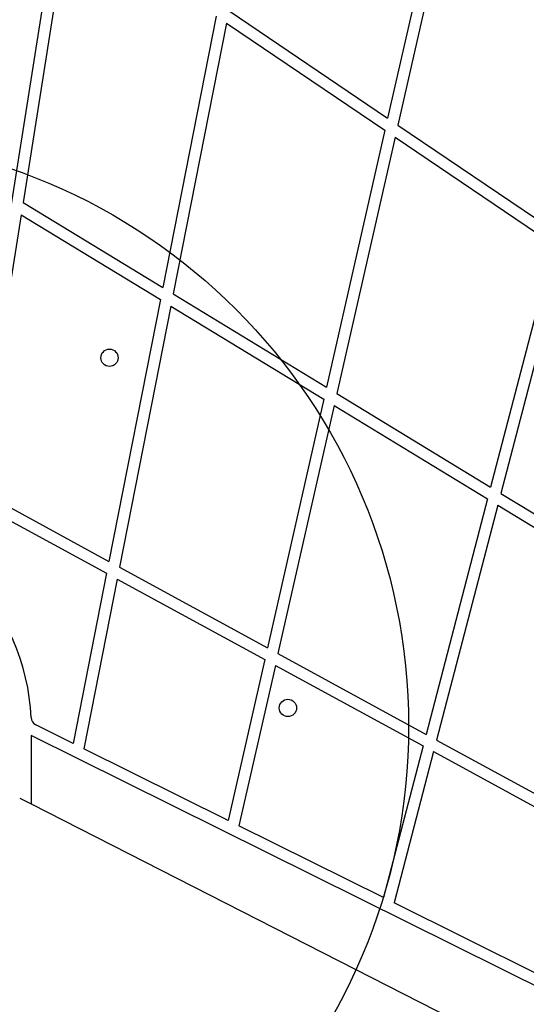
# Model space of a CAD drawing. Units: millimetres. Extents: x 16976 to 25756, y 30560 to 40664.
# Drawn here: x 18729 to 18904, y 36467 to 36808 of the extents above; entities that cross this region are included whole.
import ezdxf

# ---------------------------------------------------------------- set-up
doc = ezdxf.new("R2010")
doc.units = ezdxf.units.MM
doc.header["$LTSCALE"] = 200
doc.layers.add('OTWORY_MONTAŻOWE', color=1, linetype='Continuous')

msp = doc.modelspace()

# ---------------------------------------------------------------- linework, layer by layer
at = {"color": 7, "linetype": 'Continuous', "lineweight": 25}
for p, q in [((18811.27, 37285.03), (18705.92, 36619.91)), ((18876.97, 36866.07), (18855.99, 36773.6)), ((18880.47, 36863.44), (18859.54, 36771.19)), ((18745.39, 36843.55), (18729.69, 36744.41)), ((18796.6, 36808.92), (18778.11, 36714.93)), ((18801.04, 36810.75), (18855.99, 36773.6)), ((18800.2, 36806.49), (18781.75, 36712.71)), ((18800.2, 36806.49), (18855.04, 36769.41)), ((18859.54, 36771.19), (18914.62, 36733.95)), ((18855.04, 36769.41), (18834.84, 36680.39)), ((18858.59, 36767.01), (18838.45, 36678.19)), ((18858.59, 36767.01), (18913.55, 36729.85)), ((18729.69, 36744.41), (18778.11, 36714.93)), ((18729.02, 36740.14), (18713.93, 36644.89)), ((18729.02, 36740.14), (18777.29, 36710.75)), ((18913.55, 36729.85), (18891.64, 36645.8)), ((18917.07, 36727.47), (18895.2, 36643.63)), ((18781.75, 36712.71), (18834.84, 36680.39)), ((18777.29, 36710.75), (18759.44, 36620.07)), ((18780.93, 36708.53), (18763.12, 36618.06)), ((18780.93, 36708.53), (18833.91, 36676.27)), ((18833.91, 36676.27), (18814.36, 36590.11)), ((18838.45, 36678.19), (18891.64, 36645.8)), ((18837.51, 36674.08), (18818.01, 36588.12)), ((18837.51, 36674.08), (18890.58, 36641.76)), ((18713.93, 36644.89), (18759.44, 36620.07)), ((18890.58, 36641.76), (18869.3, 36560.15)), ((18895.2, 36643.63), (18948.5, 36611.18)), ((18713.27, 36640.7), (18758.63, 36615.95)), ((18894.15, 36639.59), (18872.92, 36558.17)), ((18894.15, 36639.59), (18947.31, 36607.22)), ((18763.12, 36618.06), (18814.36, 36590.11)), ((18758.63, 36615.95), (18747.04, 36557.05)), ((18762.31, 36613.95), (18750.76, 36555.21)), ((18762.31, 36613.95), (18813.44, 36586.06)), ((18818.01, 36588.12), (18869.3, 36560.15)), ((18813.44, 36586.06), (18800.8, 36530.35)), ((18817.09, 36584.07), (18804.49, 36528.52)), ((18817.09, 36584.07), (18868.26, 36556.16)), ((18747.04, 36557.05), (18734.13, 36563.47)), ((18732.53, 36559.8), (18732.53, 36536.06)), ((19297.16, 36279.29), (18732.53, 36559.8)), ((18868.26, 36556.16), (18854.56, 36503.64)), ((18872.92, 36558.17), (18924.26, 36530.17)), ((18800.8, 36530.35), (18750.76, 36555.21)), ((18871.88, 36554.18), (18858.22, 36501.82)), ((18871.88, 36554.18), (18923.09, 36526.25)), ((18728.53, 36538.1), (18732.53, 36536.06)), ((18732.53, 36536.06), (19276.67, 36258.8)), ((18854.56, 36503.64), (18804.49, 36528.52)), ((18908.33, 36476.93), (18858.22, 36501.82))]:
    msp.add_line(p, q, dxfattribs=at)
for centre in [(18759.64, 36690.59), (18821.43, 36569.32)]:
    msp.add_circle(centre, 3, dxfattribs=at)
for centre, radius, start, end in [((18659.17, 36563.02), 73.36, 2.3549, 45.5542), ((18735.46, 36566.16), 3, 182.3549, 243.5823)]:
    msp.add_arc(centre, radius, start, end, dxfattribs=at)
at = {"layer": 'OTWORY_MONTAŻOWE'}
msp.add_circle((18659.16, 36563.02), 204.1, dxfattribs=at)

doc.saveas('drawing.dxf')
